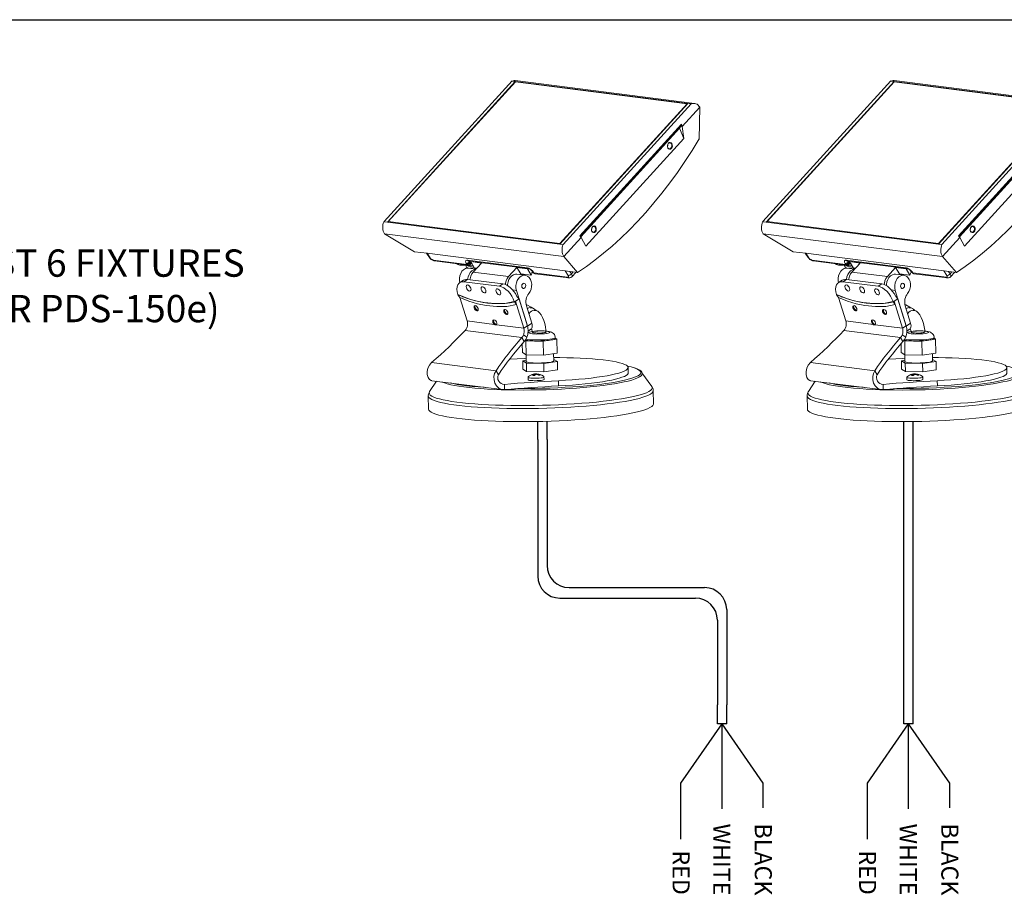
# Model space of a CAD drawing. Units: inches. Extents: x 41.6 to 63.4, y 1.6 to 18.2.
# Drawn here: x 52.5 to 56.6, y 14.6 to 18.2 of the extents above; entities that cross this region are included whole.
import ezdxf
from ezdxf.enums import TextEntityAlignment as Align

# ---------------------------------------------------------------- set-up
doc = ezdxf.new("R2010")
doc.units = ezdxf.units.IN
doc.header["$MEASUREMENT"] = 0

# ---------------------------------------------------------------- blocks, each defined once
blk = doc.blocks.new('A$C05621812')
at = {"color": 7, "lineweight": 0}
for points in [[(-0.7459, 0.9152), (-0.1601, 1.5589)], [(-0.1453, 1.5557), (-0.7312, 0.9121)], [(-0.1445, 1.5543), (-0.7269, 0.9145)], [(-0.1611, 1.5577), (-0.1558, 1.5598), (-0.1501, 1.5605), (-0.1453, 1.5603)], [(-0.1611, 1.5577), (-0.1453, 1.5557)], [(0.6757, 1.4562), (-0.1453, 1.5603)], [(0.644, 1.4555), (-0.1453, 1.5557)], [(-0.1453, 1.5557), (-0.1445, 1.5543)], [(0.641, 1.4547), (-0.1445, 1.5543)], [(0.0582, 0.812), (0.644, 1.4555)], [(0.0585, 0.8149), (0.641, 1.4547)], [(0.66, 1.4535), (0.074, 0.8099)], [(0.641, 1.4547), (0.642, 1.4531)], [(0.66, 1.4535), (0.644, 1.4555)], [(0.6992, 1.4387), (0.6957, 1.444), (0.6915, 1.4485), (0.6868, 1.4521), (0.6819, 1.4547), (0.6764, 1.456), (0.6709, 1.4564), (0.6654, 1.4555), (0.66, 1.4535)], [(0.6194, 1.3509), (0.6992, 1.4387)], [(0.6971, 1.2915), (0.6992, 1.4406)], [(0.1496, 0.8502), (0.6153, 1.3615)], [(0.1532, 0.8459), (0.6151, 1.3531)], [(0.6153, 1.3615), (0.6158, 1.3595), (0.6161, 1.3576), (0.6161, 1.3559), (0.6158, 1.3543), (0.6151, 1.3531), (0.6151, 1.3531)], [(0.6153, 1.3615), (0.6194, 1.3509)], [(0.6072, 1.3425), (0.1542, 0.8449)], [(0.6067, 1.3441), (0.6072, 1.3425)], [(0.6072, 1.3425), (0.6259, 1.2953)], [(0.6194, 1.3509), (0.6259, 1.2953)], [(0.6971, 1.2936), (0.6646, 1.241), (0.6312, 1.1898), (0.5968, 1.14), (0.5617, 1.0919), (0.5257, 1.0452), (0.4893, 1.0001), (0.4521, 0.957), (0.4145, 0.9156), (0.3761, 0.876), (0.3376, 0.8383), (0.2986, 0.8027), (0.2592, 0.7695), (0.2196, 0.7382), (0.1801, 0.7089), (0.1402, 0.682)], [(0.177, 0.8021), (0.6259, 1.2953)], [(0.5533, 1.2516), (0.5514, 1.2568), (0.5511, 1.2627), (0.5526, 1.2686), (0.5555, 1.2732), (0.5596, 1.2763), (0.5641, 1.277), (0.5684, 1.2754), (0.5716, 1.2718), (0.5735, 1.2665), (0.5739, 1.2607), (0.5723, 1.2549), (0.5694, 1.2503), (0.5653, 1.2472), (0.5608, 1.2465), (0.5566, 1.248), (0.5533, 1.2516)], [(0.5552, 1.272), (0.5526, 1.2677), (0.5513, 1.2627), (0.5514, 1.2576), (0.5531, 1.253), (0.556, 1.2499), (0.5598, 1.2485), (0.5636, 1.2492), (0.5672, 1.2518), (0.5697, 1.2559), (0.5711, 1.261), (0.5708, 1.2662), (0.5692, 1.2706), (0.5663, 1.2739), (0.5626, 1.2752), (0.5586, 1.2746), (0.5552, 1.272)], [(0.5528, 1.2682), (0.553, 1.2633), (0.5516, 1.2583), (0.5514, 1.2578)], [(-0.7447, 0.8589), (-0.7478, 0.8647), (-0.7502, 0.871), (-0.7517, 0.8781), (-0.7524, 0.8853), (-0.7524, 0.8928), (-0.7514, 0.9002), (-0.7497, 0.9073), (-0.7471, 0.9142)], [(-0.7471, 0.9142), (-0.7312, 0.9121)], [(0.0582, 0.812), (-0.7312, 0.9121)], [(-0.7269, 0.9145), (0.0585, 0.8149)], [(-0.7269, 0.9145), (-0.725, 0.9113)], [(0.0765, 0.7548), (-0.7447, 0.8589)], [(-0.6074, 0.7769), (-0.7447, 0.8589)], [(0.2053, 0.8693), (0.2032, 0.8745), (0.203, 0.8803), (0.2046, 0.8861), (0.2075, 0.8909), (0.2116, 0.8938), (0.216, 0.8947), (0.2202, 0.8931), (0.2236, 0.8894), (0.2255, 0.8842), (0.2256, 0.8782), (0.2243, 0.8726), (0.2212, 0.8678), (0.2172, 0.8649), (0.2128, 0.864), (0.2085, 0.8656), (0.2053, 0.8693)], [(0.2071, 0.8895), (0.2044, 0.8854), (0.2032, 0.8805), (0.2034, 0.8752), (0.2051, 0.8707), (0.208, 0.8675), (0.2116, 0.8663), (0.2155, 0.8668), (0.2191, 0.8695), (0.2217, 0.8736), (0.2229, 0.8786), (0.2227, 0.8837), (0.221, 0.8883), (0.2181, 0.8914), (0.2145, 0.8928), (0.2106, 0.8921), (0.2071, 0.8895)], [(0.2046, 0.8858), (0.2048, 0.881), (0.2036, 0.8758), (0.2034, 0.8755)], [(0.074, 0.8099), (0.0582, 0.812)], [(0.0585, 0.8149), (0.0594, 0.8134)], [(0.0765, 0.7548), (0.1563, 0.8423)], [(0.1563, 0.8423), (0.1496, 0.8502)], [(0.177, 0.8021), (0.1563, 0.8423)], [(-0.5494, 0.7695), (-0.6074, 0.7769)], [(-0.5516, 0.7697), (-0.5384, 0.7498)], [(0.0823, 0.6892), (-0.5494, 0.7695)], [(-0.5494, 0.7695), (-0.5352, 0.7481)], [(0.074, 0.8099), (0.0714, 0.8031), (0.0697, 0.7959), (0.0686, 0.7885), (0.0686, 0.7812), (0.0693, 0.774), (0.0709, 0.7671), (0.0733, 0.7606), (0.0765, 0.7548)], [(-0.5384, 0.7498), (-0.536, 0.7468), (-0.5305, 0.7416), (-0.5244, 0.7375), (-0.5177, 0.7351), (-0.5158, 0.7348)], [(-0.5384, 0.7498), (-0.5377, 0.7492), (-0.5367, 0.7485), (-0.5352, 0.7481)], [(-0.5352, 0.7481), (-0.534, 0.7464), (-0.5324, 0.7447), (-0.5305, 0.7432), (-0.5287, 0.7418), (-0.5268, 0.7404), (-0.5249, 0.7396), (-0.523, 0.7389), (-0.5213, 0.7384)], [(-0.5213, 0.7384), (-0.367, 0.7189)], [(-0.5158, 0.7348), (-0.517, 0.7351), (-0.5187, 0.7358), (-0.5201, 0.737), (-0.5213, 0.7384)], [(-0.5158, 0.7348), (-0.3616, 0.7153)], [(-0.417, 0.7223), (-0.409, 0.7182), (-0.3996, 0.7154), (-0.389, 0.7144), (-0.377, 0.7151), (-0.3701, 0.7163)], [(-0.3645, 0.7377), (-0.3674, 0.7377), (-0.3696, 0.7372), (-0.3713, 0.736), (-0.3725, 0.7343), (-0.3729, 0.732), (-0.3725, 0.7295), (-0.3713, 0.7264), (-0.3696, 0.7231)], [(-0.3544, 0.7302), (-0.3559, 0.7286), (-0.3576, 0.7271), (-0.3597, 0.7257), (-0.3617, 0.7247), (-0.3638, 0.7238), (-0.366, 0.7233), (-0.3679, 0.7231), (-0.3696, 0.7231)], [(-0.367, 0.7189), (-0.3696, 0.7231)], [(-0.3516, 0.7257), (-0.3532, 0.7242), (-0.3549, 0.7226), (-0.3569, 0.7214), (-0.359, 0.7202), (-0.3612, 0.7194), (-0.3633, 0.7189), (-0.3652, 0.7187), (-0.367, 0.7189)], [(-0.3645, 0.7377), (-0.0902, 0.7029)], [(-0.359, 0.7341), (-0.3602, 0.7343), (-0.3619, 0.7349), (-0.3633, 0.7361), (-0.3645, 0.7377)], [(-0.3592, 0.7341), (-0.359, 0.7341)], [(-0.359, 0.7341), (-0.0849, 0.6992)], [(-0.3544, 0.7302), (-0.3552, 0.7317), (-0.3559, 0.7331), (-0.3561, 0.7336)], [(-0.3516, 0.7331), (-0.3544, 0.7302)], [(-0.3544, 0.7302), (-0.3516, 0.7257)], [(-0.3516, 0.7257), (-0.3482, 0.7296)], [(-0.351, 0.719), (-0.3504, 0.7201), (-0.3503, 0.7211), (-0.3504, 0.7226), (-0.3508, 0.7242), (-0.3516, 0.7257)], [(-0.351, 0.719), (-0.3455, 0.7252)], [(-0.3491, 0.7312), (-0.3479, 0.7326)], [(-0.3316, 0.7017), (-0.3491, 0.7312)], [(-0.3008, 0.725), (-0.3491, 0.7312)], [(-0.3489, 0.7207), (-0.3453, 0.7216), (-0.3438, 0.7221)], [(-0.347, 0.7235), (-0.3451, 0.7243)], [(-0.3385, 0.6836), (-0.3008, 0.725)], [(0.0765, 0.7548), (0.1402, 0.682)], [(-0.3595, 0.7016), (-0.3653, 0.7017), (-0.3741, 0.6995), (-0.3823, 0.6944), (-0.3896, 0.687), (-0.3955, 0.6776), (-0.3996, 0.6666), (-0.4016, 0.655), (-0.4015, 0.6432), (-0.4001, 0.6351)], [(-0.372, 0.7166), (-0.3715, 0.712), (-0.3698, 0.7084)], [(-0.3698, 0.7079), (-0.366, 0.7016)], [(-0.3605, 0.7017), (-0.3641, 0.7029), (-0.3689, 0.7067), (-0.3698, 0.7079)], [(-0.3684, 0.7165), (-0.3658, 0.7129), (-0.3604, 0.71), (-0.3527, 0.7091), (-0.3436, 0.7101), (-0.3376, 0.7117)], [(-0.3616, 0.7153), (-0.3628, 0.7154), (-0.3643, 0.7163), (-0.3657, 0.7173), (-0.367, 0.7189)], [(-0.3657, 0.7158), (-0.3652, 0.7154), (-0.36, 0.7125), (-0.3527, 0.7117), (-0.3439, 0.7127), (-0.339, 0.7141)], [(-0.3635, 0.6499), (-0.3635, 0.6502), (-0.3614, 0.6618), (-0.3573, 0.6728), (-0.3515, 0.6822), (-0.3443, 0.6896), (-0.3359, 0.6945), (-0.3272, 0.6968), (-0.3263, 0.6969)], [(-0.3616, 0.7153), (-0.3611, 0.7153), (-0.3605, 0.7151), (-0.36, 0.7151)], [(-0.36, 0.7151), (-0.3566, 0.7156), (-0.3537, 0.717), (-0.351, 0.719)], [(-0.326, 0.6973), (-0.3595, 0.7016)], [(-0.3333, 0.7046), (-0.3391, 0.7028), (-0.3489, 0.701), (-0.3535, 0.7009)], [(-0.3385, 0.6836), (-0.3448, 0.6749), (-0.3496, 0.6644), (-0.3523, 0.6529), (-0.3528, 0.6485)], [(-0.3385, 0.6836), (-0.1758, 0.663)], [(-0.3229, 0.7007), (-0.3316, 0.7017)], [(-0.1382, 0.7045), (-0.1758, 0.663)], [(-0.1207, 0.675), (-0.1382, 0.7045)], [(-0.0899, 0.6983), (-0.1382, 0.7045)], [(-0.063, 0.6843), (-0.0657, 0.6877), (-0.0688, 0.6909), (-0.0722, 0.6939), (-0.0758, 0.6966), (-0.0798, 0.699), (-0.0834, 0.7009), (-0.087, 0.7021), (-0.0902, 0.7029)], [(-0.0847, 0.6992), (-0.0861, 0.6995), (-0.0877, 0.7002), (-0.089, 0.7014), (-0.0902, 0.7029)], [(-0.0899, 0.6983), (-0.0885, 0.6997)], [(-0.0724, 0.6689), (-0.0899, 0.6983)], [(-0.0849, 0.6992), (-0.0837, 0.699), (-0.0813, 0.6981), (-0.0779, 0.6964), (-0.0738, 0.6935), (-0.0695, 0.6898), (-0.0664, 0.6863), (-0.0661, 0.6856)], [(-0.0663, 0.6858), (-0.0673, 0.6836), (-0.069, 0.6802), (-0.0704, 0.6764), (-0.0714, 0.6726), (-0.0724, 0.6689)], [(-0.0661, 0.6856), (-0.0628, 0.6814)], [(-0.0661, 0.6856), (-0.0656, 0.6851), (-0.0645, 0.6846), (-0.063, 0.6843)], [(-0.063, 0.6843), (-0.0599, 0.6798)], [(-0.0628, 0.6814), (-0.0606, 0.6788), (-0.0577, 0.6771), (-0.0544, 0.6762)], [(-0.0628, 0.6814), (-0.0623, 0.6807), (-0.0613, 0.6802), (-0.0599, 0.6798)], [(-0.0544, 0.6762), (-0.0556, 0.6766), (-0.0574, 0.6773), (-0.0587, 0.6785), (-0.0599, 0.6798)], [(-0.0599, 0.6798), (0.0942, 0.6603)], [(0.1402, 0.682), (0.0823, 0.6892)], [(0.0966, 0.668), (0.0823, 0.6892)], [(0.1041, 0.6865), (0.1116, 0.6754)], [(0.1116, 0.6754), (0.12, 0.6846)], [(0.1137, 0.6615), (0.1332, 0.6829)], [(-0.3804, 0.6392), (-0.3895, 0.6391), (-0.3974, 0.6367), (-0.4039, 0.6317), (-0.4088, 0.6247), (-0.4119, 0.6158), (-0.4129, 0.6052), (-0.4121, 0.5935), (-0.4092, 0.581)], [(-0.3825, 0.6461), (-0.3994, 0.6355)], [(-0.3825, 0.6461), (-0.3783, 0.6483), (-0.3713, 0.65), (-0.3636, 0.6499)], [(-0.3636, 0.6499), (-0.3804, 0.6392)], [(-0.2184, 0.6185), (-0.3804, 0.6392)], [(-0.3636, 0.6499), (-0.2017, 0.6293)], [(-0.1904, 0.6262), (-0.1897, 0.6322), (-0.1869, 0.6437), (-0.1823, 0.6541), (-0.1758, 0.663)], [(-0.1383, 0.6735), (-0.1441, 0.6737), (-0.1531, 0.6714), (-0.1613, 0.6665), (-0.1686, 0.6589), (-0.1745, 0.6495), (-0.1784, 0.6386), (-0.1804, 0.6269), (-0.1808, 0.6214)], [(-0.0834, 0.5855), (-0.0772, 0.5946), (-0.0729, 0.6052), (-0.0705, 0.6168), (-0.0702, 0.6286), (-0.0722, 0.6399), (-0.076, 0.6502), (-0.0818, 0.6586), (-0.089, 0.6646), (-0.0972, 0.6682), (-0.106, 0.6689), (-0.1149, 0.6665), (-0.1231, 0.6615), (-0.1305, 0.6541), (-0.1363, 0.6447), (-0.1404, 0.6338), (-0.1423, 0.6221), (-0.1423, 0.6103), (-0.14, 0.5992)], [(-0.1002, 0.6687), (-0.1383, 0.6735)], [(-0.1207, 0.675), (-0.1214, 0.6714)], [(-0.0724, 0.6689), (-0.1207, 0.675)], [(-0.1183, 0.6747), (-0.1149, 0.6738), (-0.1106, 0.6737)], [(-0.1029, 0.6096), (-0.1, 0.6125), (-0.0979, 0.6166), (-0.0972, 0.6213), (-0.0979, 0.6259), (-0.0998, 0.6295), (-0.1027, 0.6319), (-0.1061, 0.6326), (-0.1097, 0.6314), (-0.1126, 0.6285), (-0.1147, 0.6244), (-0.1154, 0.6197), (-0.1147, 0.6151), (-0.1128, 0.6113), (-0.1099, 0.6089), (-0.1065, 0.6084), (-0.1029, 0.6096)], [(-0.1142, 0.6737), (-0.1116, 0.6735)], [(-0.1116, 0.6735), (-0.1085, 0.6735)], [(-0.0544, 0.6762), (0.0996, 0.6567)], [(0.0942, 0.6603), (0.0957, 0.6603), (0.0969, 0.6606), (0.0978, 0.6612), (0.0983, 0.6622), (0.0984, 0.6634), (0.0981, 0.6648), (0.0976, 0.6663), (0.0966, 0.668)], [(0.0996, 0.6567), (0.0984, 0.6569), (0.0969, 0.6577), (0.0955, 0.6588), (0.0942, 0.6603)], [(0.1116, 0.6754), (0.1101, 0.6738), (0.1084, 0.6723), (0.1063, 0.6709), (0.1043, 0.6697), (0.1022, 0.6689), (0.1001, 0.6682), (0.0983, 0.668), (0.0966, 0.668)], [(0.0996, 0.6567), (0.1046, 0.6567), (0.1097, 0.6584), (0.1135, 0.6615)], [(0.1116, 0.6754), (0.1135, 0.6719), (0.1147, 0.6687), (0.115, 0.6658), (0.1147, 0.6634), (0.1137, 0.6615), (0.1137, 0.6613)], [(-0.3489, 0.6093), (-0.3513, 0.6146), (-0.3549, 0.6194), (-0.3592, 0.6228), (-0.3635, 0.6244), (-0.367, 0.6238), (-0.3694, 0.6213), (-0.3703, 0.617), (-0.3694, 0.6119), (-0.367, 0.6065), (-0.3635, 0.6018), (-0.3592, 0.5983), (-0.3549, 0.5968), (-0.3513, 0.5973), (-0.3489, 0.5999), (-0.348, 0.6042), (-0.3489, 0.6093)], [(-0.2808, 0.6006), (-0.2832, 0.606), (-0.2869, 0.6108), (-0.291, 0.6143), (-0.2953, 0.6158), (-0.2991, 0.6153), (-0.3015, 0.6127), (-0.3023, 0.6084), (-0.3015, 0.6033), (-0.2989, 0.5978), (-0.2953, 0.593), (-0.291, 0.5896), (-0.2868, 0.5881), (-0.2832, 0.5887), (-0.2808, 0.5913), (-0.2799, 0.5954), (-0.2808, 0.6006)], [(-0.2128, 0.592), (-0.2152, 0.5973), (-0.2188, 0.6021), (-0.2231, 0.6055), (-0.2274, 0.6071), (-0.2309, 0.6065), (-0.2333, 0.604), (-0.2342, 0.5999), (-0.2333, 0.5946), (-0.2309, 0.5893), (-0.2274, 0.5845), (-0.2231, 0.581), (-0.2188, 0.5795), (-0.2152, 0.58), (-0.2128, 0.5826), (-0.2119, 0.5869), (-0.2128, 0.592)], [(-0.2184, 0.6185), (-0.2017, 0.6293)], [(-0.15, 0.5482), (-0.1549, 0.5608), (-0.1614, 0.5733), (-0.1695, 0.585), (-0.1786, 0.5954), (-0.1883, 0.6043), (-0.1984, 0.6113), (-0.2087, 0.6161), (-0.2184, 0.6185)], [(-0.2017, 0.6293), (-0.1933, 0.6274), (-0.1847, 0.6237), (-0.176, 0.6185), (-0.1674, 0.6117), (-0.1594, 0.6036), (-0.1517, 0.5946), (-0.145, 0.5846), (-0.1392, 0.574)], [(-0.14, 0.5992), (-0.1572, 0.6014)], [(-0.14, 0.5992), (-0.0895, 0.4362)], [(-0.15, 0.5482), (-0.1935, 0.54), (-0.2397, 0.5388), (-0.2885, 0.5439), (-0.3278, 0.5521), (-0.3682, 0.5646), (-0.4093, 0.581)], [(-0.4092, 0.581), (-0.4093, 0.581)], [(-0.4093, 0.581), (-0.4092, 0.5807)], [(-0.4092, 0.581), (-0.4011, 0.5776), (-0.3818, 0.5699), (-0.3624, 0.5627), (-0.3544, 0.56)], [(-0.3713, 0.5656), (-0.4092, 0.5807)], [(-0.4092, 0.5807), (-0.409, 0.5807), (-0.409, 0.5805), (-0.409, 0.5805), (-0.409, 0.5804), (-0.409, 0.5804), (-0.409, 0.5804), (-0.409, 0.5802), (-0.4088, 0.5802)], [(-0.4088, 0.5802), (-0.4042, 0.5781), (-0.3994, 0.5762), (-0.3948, 0.5744), (-0.39, 0.5725), (-0.3854, 0.5708), (-0.3807, 0.5689), (-0.376, 0.5672), (-0.3713, 0.5656)], [(-0.4085, 0.58), (-0.3994, 0.5673)], [(-0.1402, 0.5343), (-0.1835, 0.5263), (-0.2297, 0.5251), (-0.2785, 0.5302), (-0.3181, 0.5384), (-0.3583, 0.5509), (-0.3994, 0.5673)], [(-0.3992, 0.5672), (-0.366, 0.4595)], [(-0.3544, 0.56), (-0.3335, 0.554), (-0.313, 0.5489), (-0.2926, 0.5447), (-0.2725, 0.5418), (-0.2527, 0.5398), (-0.2333, 0.5388), (-0.2143, 0.5388), (-0.1957, 0.5398)], [(-0.1957, 0.5398), (-0.1825, 0.5415), (-0.1654, 0.5446), (-0.15, 0.5482)], [(-0.1498, 0.5478), (-0.1717, 0.543), (-0.181, 0.5415)], [(-0.181, 0.5415), (-0.1768, 0.542), (-0.1729, 0.5425), (-0.169, 0.5432), (-0.165, 0.5439), (-0.1613, 0.5447), (-0.1573, 0.5454), (-0.1536, 0.5463), (-0.1496, 0.5473)], [(-0.1498, 0.5478), (-0.15, 0.5482)], [(-0.15, 0.5482), (-0.15, 0.5482)], [(-0.1496, 0.5473), (-0.1496, 0.5473), (-0.1496, 0.5473), (-0.1498, 0.5475), (-0.1498, 0.5475), (-0.1498, 0.5477), (-0.1498, 0.5477), (-0.1498, 0.5478), (-0.1498, 0.5478)], [(-0.1496, 0.5473), (-0.1495, 0.5473)], [(-0.145, 0.5502), (-0.1495, 0.5473)], [(-0.1402, 0.5343), (-0.1495, 0.5473)], [(-0.1281, 0.5608), (-0.145, 0.5502)], [(-0.145, 0.5502), (-0.145, 0.5502)], [(-0.145, 0.5502), (-0.1402, 0.5343)], [(-0.1067, 0.4266), (-0.145, 0.5502)], [(-0.1281, 0.5608), (-0.1293, 0.5626), (-0.1306, 0.5643), (-0.1332, 0.5675), (-0.1347, 0.5691), (-0.1361, 0.5708), (-0.1376, 0.5723), (-0.1392, 0.574)], [(-0.1281, 0.5608), (-0.1281, 0.5608)], [(-0.1281, 0.5607), (-0.1281, 0.5608)], [(-0.1281, 0.5607), (-0.0899, 0.4372)], [(-0.0942, 0.529), (-0.0959, 0.5362), (-0.0966, 0.5435), (-0.0966, 0.5513), (-0.0955, 0.5588), (-0.0936, 0.5663), (-0.0911, 0.5733), (-0.0875, 0.5797), (-0.0834, 0.5855)], [(-0.3337, 0.5191), (-0.3343, 0.5235), (-0.3337, 0.5271), (-0.3316, 0.5293), (-0.3285, 0.5297), (-0.3249, 0.5285), (-0.3212, 0.5256), (-0.3181, 0.5215), (-0.316, 0.5168), (-0.3153, 0.5124), (-0.316, 0.5088), (-0.3181, 0.5066), (-0.3212, 0.5061), (-0.3249, 0.5074), (-0.3285, 0.5103), (-0.3316, 0.5144), (-0.3337, 0.5191)], [(-0.3289, 0.5299), (-0.3297, 0.5285), (-0.3304, 0.5251), (-0.3297, 0.521), (-0.3277, 0.5167), (-0.3248, 0.5129), (-0.3213, 0.5102), (-0.3179, 0.509)], [(-0.3179, 0.509), (-0.3159, 0.5091)], [(-0.1976, 0.5018), (-0.1982, 0.5062), (-0.1976, 0.5098), (-0.1955, 0.512), (-0.1924, 0.5126), (-0.1888, 0.5112), (-0.1851, 0.5083), (-0.182, 0.5042), (-0.1799, 0.4996), (-0.1792, 0.4951), (-0.1799, 0.4915), (-0.182, 0.4893), (-0.1851, 0.4888), (-0.1888, 0.4901), (-0.1924, 0.493), (-0.1955, 0.4972), (-0.1976, 0.5018)], [(-0.1928, 0.5126), (-0.1936, 0.5112), (-0.1943, 0.5078), (-0.1936, 0.5037), (-0.1916, 0.4994), (-0.1887, 0.4956), (-0.1852, 0.4929), (-0.1818, 0.4917)], [(-0.0693, 0.449), (-0.0942, 0.529)], [(-0.0496, 0.5081), (-0.0567, 0.5131), (-0.0729, 0.523), (-0.0918, 0.5328), (-0.0933, 0.5336)], [(-0.076, 0.521), (-0.0829, 0.5196), (-0.089, 0.5165), (-0.0897, 0.5165)], [(-0.0579, 0.5083), (-0.0647, 0.5071), (-0.0716, 0.504), (-0.0772, 0.4996), (-0.0822, 0.4941), (-0.0827, 0.4929)], [(-0.0608, 0.516), (-0.0645, 0.5179), (-0.0714, 0.5204), (-0.0776, 0.5204)], [(-0.0428, 0.5037), (-0.0473, 0.5055), (-0.0534, 0.5074), (-0.0596, 0.5079)], [(-0.0051, 0.4105), (-0.0051, 0.4174), (-0.0077, 0.4328), (-0.0108, 0.4477), (-0.0151, 0.4614), (-0.0207, 0.4751), (-0.0274, 0.4874), (-0.0348, 0.4968), (-0.0428, 0.5037)], [(-0.366, 0.4595), (-0.365, 0.4559), (-0.3643, 0.452), (-0.364, 0.448), (-0.364, 0.4441), (-0.3643, 0.4401), (-0.365, 0.4362), (-0.366, 0.4323), (-0.3672, 0.4285)], [(-0.2414, 0.4437), (-0.366, 0.4595)], [(-0.2414, 0.4437), (-0.245, 0.4477), (-0.2477, 0.4525), (-0.2489, 0.4574), (-0.2484, 0.4615), (-0.2464, 0.4639), (-0.2429, 0.4646), (-0.239, 0.4631), (-0.2352, 0.4598), (-0.232, 0.4552), (-0.2301, 0.4502), (-0.2299, 0.4456), (-0.2313, 0.4424)], [(-0.2434, 0.4646), (-0.2443, 0.4634), (-0.2448, 0.46), (-0.2441, 0.4557), (-0.2421, 0.4514), (-0.2392, 0.4477), (-0.2357, 0.4451), (-0.2325, 0.4439)], [(-0.1818, 0.4917), (-0.1798, 0.492)], [(-0.3751, 0.416), (-0.3927, 0.3973), (-0.4109, 0.3787), (-0.4295, 0.3602), (-0.4485, 0.3417), (-0.4679, 0.3234), (-0.4877, 0.3051), (-0.5079, 0.2871), (-0.5285, 0.2691)], [(-0.3672, 0.4285), (-0.3706, 0.4218), (-0.3751, 0.416)], [(-0.1156, 0.3831), (-0.3751, 0.416)], [(-0.2373, 0.4461), (-0.2414, 0.4437)], [(-0.2313, 0.4424), (-0.2333, 0.4415), (-0.2359, 0.4415), (-0.2387, 0.4422), (-0.2414, 0.4437)], [(-0.2325, 0.4439), (-0.2303, 0.4441)], [(-0.1067, 0.4266), (-0.2313, 0.4424)], [(-0.108, 0.3956), (-0.1068, 0.3994), (-0.1058, 0.4033), (-0.1051, 0.4073), (-0.1048, 0.4112), (-0.1048, 0.4152), (-0.1051, 0.4191), (-0.1058, 0.4229), (-0.1067, 0.4266)], [(-0.1067, 0.4266), (-0.0899, 0.4372)], [(-0.0921, 0.3857), (-0.0901, 0.392), (-0.0883, 0.3984), (-0.0873, 0.4051), (-0.0868, 0.4116), (-0.0866, 0.4182), (-0.0873, 0.4247), (-0.0883, 0.4311), (-0.0899, 0.4372)], [(-0.0895, 0.4362), (-0.0693, 0.449)], [(-0.0882, 0.4306), (-0.0895, 0.4362)], [(-0.0649, 0.411), (-0.0733, 0.4098), (-0.082, 0.4081), (-0.0875, 0.4062)], [(-0.0866, 0.4133), (-0.0741, 0.4213)], [(-0.024, 0.4146), (-0.0354, 0.4145), (-0.0469, 0.414), (-0.0577, 0.4131), (-0.0673, 0.4119), (-0.0748, 0.4105), (-0.0801, 0.409), (-0.0829, 0.4073), (-0.0829, 0.4056), (-0.0811, 0.4047)], [(-0.0693, 0.449), (-0.0678, 0.4427), (-0.0675, 0.4367), (-0.0678, 0.4314), (-0.0693, 0.4268), (-0.0717, 0.4232), (-0.0741, 0.4213)], [(-0.0695, 0.4223), (-0.0695, 0.4217), (-0.0676, 0.4105), (-0.0676, 0.4093)], [(-0.0664, 0.4093), (-0.0664, 0.4086), (-0.0652, 0.4074), (-0.0621, 0.4068), (-0.0572, 0.4056), (-0.0515, 0.4049), (-0.0447, 0.4044), (-0.0378, 0.4044), (-0.0305, 0.4044), (-0.0231, 0.4049), (-0.017, 0.4056), (-0.012, 0.4062), (-0.0077, 0.4074), (-0.0051, 0.4086), (-0.0039, 0.4098)], [(0.0377, 0.3847), (0.0377, 0.3847), (0.0363, 0.3924), (0.0334, 0.3982), (0.0296, 0.4027), (0.0253, 0.4059), (0.0211, 0.4081), (0.0164, 0.4098), (0.0101, 0.4114), (0.0012, 0.4126), (-0.0084, 0.4133), (-0.0193, 0.4138), (-0.0305, 0.4138), (-0.0419, 0.4134), (-0.0532, 0.4129), (-0.0637, 0.4119), (-0.0649, 0.4117)], [(-0.0132, 0.4136), (-0.024, 0.4138)], [(-0.0077, 0.4131), (-0.0132, 0.4136)], [(-0.0033, 0.4025), (0.0044, 0.404), (0.0098, 0.4056), (0.0125, 0.4073), (0.0125, 0.409), (0.0096, 0.4105), (0.0041, 0.4117), (-0.0036, 0.4129), (-0.0077, 0.4131)], [(-0.2337, 0.2318), (-0.2207, 0.2506), (-0.2072, 0.2696), (-0.1933, 0.2885), (-0.1787, 0.3075), (-0.1637, 0.3265), (-0.1481, 0.3453), (-0.1322, 0.3643), (-0.1156, 0.3831)], [(-0.1048, 0.3648), (-0.1212, 0.346), (-0.1373, 0.3272), (-0.1529, 0.3082), (-0.1678, 0.2891), (-0.1823, 0.2703), (-0.1964, 0.2513), (-0.2099, 0.2323), (-0.2227, 0.2135)], [(-0.1156, 0.3831), (-0.1113, 0.389), (-0.108, 0.3956)], [(-0.1048, 0.3648), (-0.1156, 0.3831)], [(-0.108, 0.3956), (-0.0921, 0.3857)], [(-0.1048, 0.3648), (-0.0976, 0.3746), (-0.0921, 0.3857)], [(-0.1007, 0.372), (-0.0991, 0.3715), (-0.0942, 0.3705), (-0.0883, 0.3696), (-0.0817, 0.3689), (-0.0741, 0.3684), (-0.0657, 0.3679), (-0.057, 0.3677)], [(-0.1003, 0.3708), (-0.0967, 0.3684)], [(0.0135, 0.3761), (0.0021, 0.3747), (-0.0108, 0.3735), (-0.0245, 0.3729), (-0.0385, 0.3724), (-0.0526, 0.3724), (-0.0659, 0.3727), (-0.0781, 0.3734), (-0.0885, 0.3746), (-0.0969, 0.3758), (-0.0978, 0.3761)], [(-0.0967, 0.3684), (-0.057, 0.3677)], [(-0.0967, 0.3684), (-0.0952, 0.3049)], [(-0.0808, 0.4039), (-0.0796, 0.4032), (-0.0741, 0.4018), (-0.0664, 0.4008), (-0.0568, 0.4001), (-0.0461, 0.3997), (-0.0344, 0.3999), (-0.0231, 0.4003), (-0.0123, 0.4013), (-0.0027, 0.4023)], [(-0.057, 0.3677), (-0.0478, 0.3676), (-0.0385, 0.3676), (-0.0289, 0.3679), (-0.0197, 0.3682), (-0.0106, 0.3688), (-0.0019, 0.3694), (0.0062, 0.3703), (0.0137, 0.3713)], [(-0.057, 0.3677), (-0.0175, 0.3669)], [(-0.0175, 0.3669), (0.0137, 0.3713)], [(-0.0175, 0.3669), (-0.0159, 0.3034)], [(0.0377, 0.384), (0.0375, 0.3833), (0.0354, 0.3814), (0.0305, 0.3795), (0.0231, 0.3777), (0.0135, 0.3761)], [(0.0137, 0.3713), (0.0204, 0.3724), (0.026, 0.3735), (0.0306, 0.3747), (0.0342, 0.3759), (0.0365, 0.3773), (0.0377, 0.3785), (0.0378, 0.3792)], [(0.0137, 0.3713), (0.0449, 0.3758)], [(0.0378, 0.3792), (0.0377, 0.384)], [(0.0449, 0.3758), (0.0378, 0.3801)], [(0.0449, 0.3758), (0.0464, 0.3123)], [(-0.1133, 0.3551), (-0.1123, 0.3155)], [(-0.1717, 0.2842), (-0.1686, 0.2844), (-0.1371, 0.2864), (-0.1049, 0.2883), (-0.0955, 0.2886)], [(-0.1123, 0.3155), (-0.0952, 0.3049)], [(-0.1115, 0.277), (-0.0954, 0.2794)], [(-0.1115, 0.277), (-0.1106, 0.2385)], [(-0.0943, 0.2664), (-0.1115, 0.277)], [(-0.0959, 0.3054), (-0.0952, 0.2739)], [(-0.0952, 0.3049), (-0.0159, 0.3034)], [(0.031, 0.2768), (0.031, 0.2768), (0.0294, 0.2749), (0.0253, 0.2732), (0.0188, 0.2715), (0.0099, 0.27), (-0.0009, 0.2688), (-0.0128, 0.2677), (-0.0259, 0.2671), (-0.0389, 0.2667), (-0.0517, 0.2669), (-0.0639, 0.2672), (-0.0745, 0.2681), (-0.0832, 0.2691), (-0.0899, 0.2707), (-0.0938, 0.2722), (-0.0952, 0.2739)], [(-0.0159, 0.3034), (0.0464, 0.3123)], [(0.0472, 0.2737), (-0.0151, 0.2648)], [(0.031, 0.2768), (0.0301, 0.3099)], [(0.0306, 0.2915), (0.0587, 0.2915), (0.0906, 0.2912), (0.1215, 0.2903), (0.1515, 0.2891), (0.1803, 0.2876), (0.2075, 0.2857), (0.2333, 0.2837), (0.2571, 0.2811), (0.2792, 0.2784), (0.2991, 0.2753), (0.3169, 0.272), (0.3321, 0.2684), (0.3451, 0.2647), (0.3554, 0.2606), (0.3633, 0.2565), (0.3684, 0.2523), (0.3708, 0.2479), (0.3705, 0.2434), (0.3676, 0.239), (0.3619, 0.2345), (0.3535, 0.2301), (0.3427, 0.2256), (0.3294, 0.2212), (0.3135, 0.2169), (0.2953, 0.2128), (0.2749, 0.2089), (0.2527, 0.2051), (0.2284, 0.2015), (0.2022, 0.1982), (0.1746, 0.1952), (0.1457, 0.1924), (0.1154, 0.1899), (0.0842, 0.1878), (0.0522, 0.1859)], [(0.0308, 0.2838), (0.0472, 0.2737)], [(0.0472, 0.2737), (0.0481, 0.2352)], [(-0.5285, 0.2691), (-0.5384, 0.2573), (-0.5453, 0.2433), (-0.5485, 0.2282), (-0.5483, 0.2138), (-0.5449, 0.2013), (-0.5388, 0.1921), (-0.5307, 0.1869), (-0.5275, 0.1869)], [(-0.2337, 0.2318), (-0.5285, 0.2691)], [(-0.1947, 0.145), (-0.2083, 0.1462), (-0.2208, 0.1518), (-0.2311, 0.1618), (-0.2387, 0.1746), (-0.2428, 0.1895), (-0.2431, 0.2051), (-0.24, 0.2193), (-0.2337, 0.2318)], [(-0.2227, 0.2135), (-0.2337, 0.2318)], [(-0.1106, 0.2385), (-0.0935, 0.2279)], [(-0.0943, 0.2664), (-0.0935, 0.2279)], [(-0.0151, 0.2648), (-0.0943, 0.2664)], [(-0.0935, 0.2279), (-0.0142, 0.2263)], [(-0.0151, 0.2648), (-0.0142, 0.2263)], [(-0.0142, 0.2263), (0.0481, 0.2352)], [(0.3985, 0.245), (0.3852, 0.2489), (0.3689, 0.2527), (0.3677, 0.2529)], [(0.3715, 0.2222), (0.371, 0.2464)], [(0.4167, 0.2085), (0.423, 0.2128), (0.4276, 0.2176), (0.4295, 0.2224), (0.4288, 0.227), (0.4254, 0.2316), (0.4193, 0.2362), (0.4105, 0.2405), (0.3991, 0.2448), (0.3985, 0.245)], [(0.4357, 0.2176), (0.4357, 0.2191), (0.434, 0.2246), (0.4304, 0.2294), (0.4246, 0.234), (0.416, 0.2388), (0.4049, 0.2433), (0.4003, 0.2448)], [(-0.5067, 0.1837), (-0.5377, 0.1363)], [(-0.5281, 0.1857), (-0.1931, 0.1447)], [(0.4359, 0.2176), (0.4359, 0.2176), (0.4345, 0.2128), (0.4306, 0.208), (0.4241, 0.2032), (0.4148, 0.1984), (0.4032, 0.1938), (0.3888, 0.189), (0.3722, 0.1845), (0.3533, 0.1801), (0.3321, 0.1758), (0.309, 0.1717), (0.2838, 0.1678), (0.2568, 0.164), (0.2282, 0.1606), (0.1981, 0.1575), (0.1667, 0.1546), (0.1342, 0.152), (0.1007, 0.1496), (0.0664, 0.1477), (0.0317, 0.1462), (-0.0034, 0.1448), (-0.0385, 0.144), (-0.0738, 0.1435), (-0.1089, 0.1433), (-0.1433, 0.1435), (-0.1774, 0.144), (-0.2104, 0.1448), (-0.2424, 0.146), (-0.2732, 0.1477), (-0.3027, 0.1496), (-0.3304, 0.1518), (-0.3566, 0.1544), (-0.3809, 0.1573), (-0.4032, 0.1606), (-0.4234, 0.164), (-0.4412, 0.1676), (-0.4568, 0.1715), (-0.4699, 0.1756), (-0.4804, 0.1799), (-0.4818, 0.1804)], [(-0.1953, 0.1691), (-0.2032, 0.1698), (-0.2106, 0.1729), (-0.2169, 0.1779), (-0.2215, 0.1844), (-0.2246, 0.1921), (-0.2256, 0.2), (-0.2251, 0.2071), (-0.2227, 0.2135)], [(-0.1953, 0.1691), (-0.1654, 0.1717), (-0.1352, 0.1739), (-0.1046, 0.1763), (-0.0738, 0.1784), (-0.0426, 0.1804), (-0.0113, 0.1825), (0.0204, 0.1842), (0.0522, 0.1859)], [(-0.1318, 0.1501), (-0.1258, 0.1501), (-0.0911, 0.1501), (-0.056, 0.1505), (-0.0209, 0.1512), (0.0142, 0.1524), (0.0491, 0.1537), (0.0837, 0.1556), (0.1174, 0.1577), (0.1505, 0.1601), (0.1823, 0.163), (0.213, 0.1659), (0.2421, 0.1693), (0.2696, 0.1729), (0.2955, 0.1767), (0.3195, 0.1808), (0.3412, 0.1849), (0.3609, 0.1893), (0.3783, 0.1938), (0.3932, 0.1984), (0.4057, 0.2032), (0.4157, 0.208), (0.4167, 0.2085)], [(-0.014, 0.2029), (-0.014, 0.2025), (-0.0163, 0.2012), (-0.0209, 0.1998), (-0.0276, 0.1988), (-0.0361, 0.1979), (-0.0457, 0.1972), (-0.0556, 0.197), (-0.0651, 0.1972), (-0.0736, 0.1977), (-0.0801, 0.1986), (-0.0846, 0.1996), (-0.0866, 0.201), (-0.0866, 0.2012)], [(-0.0866, 0.2012), (-0.0863, 0.19)], [(-0.0841, 0.2056), (-0.0844, 0.2054), (-0.0861, 0.2036), (-0.0865, 0.2013)], [(-0.0137, 0.1917), (-0.0139, 0.1912), (-0.0159, 0.1899), (-0.0207, 0.1887), (-0.0274, 0.1875), (-0.0358, 0.1866), (-0.0454, 0.1861), (-0.0553, 0.1859), (-0.0649, 0.1861), (-0.0733, 0.1866), (-0.08, 0.1873), (-0.0844, 0.1885), (-0.0863, 0.1897), (-0.0863, 0.19)], [(-0.0695, 0.2133), (-0.0748, 0.2113), (-0.0798, 0.2085), (-0.0844, 0.2054)], [(-0.0844, 0.2054), (-0.0842, 0.2054)], [(-0.0567, 0.2157), (-0.0584, 0.2157), (-0.0601, 0.2155), (-0.0618, 0.2154), (-0.0633, 0.215), (-0.0651, 0.2147), (-0.0666, 0.2143), (-0.0683, 0.2138), (-0.0699, 0.2133)], [(-0.0687, 0.2137), (-0.0688, 0.2137), (-0.0693, 0.2135), (-0.0699, 0.2133)], [(-0.0567, 0.2157), (-0.0577, 0.2154), (-0.0587, 0.2148), (-0.0599, 0.2143), (-0.0609, 0.2137), (-0.062, 0.213), (-0.0628, 0.2121), (-0.0639, 0.2114), (-0.0649, 0.2104)], [(-0.0649, 0.2104), (-0.064, 0.2104), (-0.063, 0.2104), (-0.0621, 0.2104), (-0.0611, 0.2104), (-0.0603, 0.2102), (-0.0592, 0.2102), (-0.0584, 0.2101), (-0.0574, 0.2101)], [(-0.0519, 0.2169), (-0.0536, 0.2167), (-0.0553, 0.2167), (-0.057, 0.2164), (-0.0587, 0.2162), (-0.0603, 0.2159), (-0.062, 0.2154), (-0.0628, 0.2152)], [(-0.0491, 0.2154), (-0.0502, 0.2148), (-0.0512, 0.2143), (-0.0522, 0.2138), (-0.0532, 0.2131), (-0.0543, 0.2125), (-0.0553, 0.2118), (-0.0563, 0.2109), (-0.0574, 0.2101)], [(-0.0565, 0.2107), (-0.0567, 0.2157)], [(-0.0443, 0.2159), (-0.0447, 0.2159), (-0.0457, 0.2162), (-0.0467, 0.2166), (-0.0478, 0.2167), (-0.0488, 0.2169), (-0.0498, 0.2169), (-0.0508, 0.2169), (-0.0519, 0.2169)], [(-0.0519, 0.214), (-0.0519, 0.2169)], [(-0.0358, 0.2113), (-0.0375, 0.2119), (-0.039, 0.2126), (-0.0407, 0.2131), (-0.0425, 0.2138), (-0.044, 0.2142), (-0.0457, 0.2147), (-0.0474, 0.215), (-0.0491, 0.2154)], [(-0.0404, 0.2164), (-0.0413, 0.2164), (-0.0423, 0.2166), (-0.0433, 0.2166), (-0.0443, 0.2164)], [(-0.031, 0.2123), (-0.0327, 0.213), (-0.0342, 0.2137), (-0.036, 0.2143), (-0.0377, 0.2148), (-0.0394, 0.2154), (-0.0409, 0.2157), (-0.0426, 0.2162), (-0.0443, 0.2164)], [(-0.0443, 0.2143), (-0.0443, 0.2164)], [(-0.0164, 0.207), (-0.024, 0.2113), (-0.0318, 0.2143), (-0.0404, 0.2164)], [(-0.0358, 0.2113), (-0.0351, 0.2114), (-0.0346, 0.2116), (-0.0339, 0.2118), (-0.0334, 0.2119), (-0.0327, 0.2119), (-0.0322, 0.2121), (-0.0317, 0.2123), (-0.031, 0.2123)], [(-0.014, 0.2027), (-0.014, 0.2032), (-0.0147, 0.2054), (-0.0159, 0.2066), (-0.0164, 0.207)], [(-0.0137, 0.1917), (-0.014, 0.2029)], [(0.0522, 0.1859), (0.0529, 0.162)], [(0.3715, 0.2222), (0.3712, 0.2195), (0.3681, 0.2148), (0.3624, 0.2104), (0.3542, 0.2059), (0.3432, 0.2015), (0.3299, 0.1972), (0.3141, 0.1929), (0.296, 0.1888), (0.2756, 0.1849), (0.2532, 0.1811), (0.2289, 0.1775), (0.2029, 0.1741), (0.1751, 0.1712), (0.1462, 0.1683), (0.1161, 0.1659), (0.0847, 0.1637), (0.0529, 0.162)], [(0.4795, 0.1601), (0.4348, 0.2219)], [(0.4864, 0.1406), (0.4864, 0.1402), (0.4848, 0.1351), (0.4809, 0.1301), (0.474, 0.125), (0.4648, 0.12), (0.4528, 0.115), (0.4384, 0.1101), (0.4217, 0.1051), (0.4023, 0.1005), (0.3809, 0.0959), (0.3573, 0.0914), (0.3318, 0.0873), (0.3042, 0.0834), (0.2749, 0.0796), (0.2441, 0.076), (0.2119, 0.0728), (0.1786, 0.0698), (0.144, 0.0673), (0.1085, 0.0649), (0.0722, 0.0628), (0.0356, 0.0613), (-0.0015, 0.0599), (-0.0385, 0.0591), (-0.0757, 0.0584), (-0.1125, 0.0582), (-0.1489, 0.0584), (-0.1847, 0.0589), (-0.2198, 0.0597), (-0.2537, 0.0609), (-0.2866, 0.0625), (-0.3181, 0.0645), (-0.348, 0.0668), (-0.3765, 0.0693), (-0.4028, 0.0722), (-0.4275, 0.0753), (-0.4499, 0.0789), (-0.4703, 0.0825), (-0.4883, 0.0865), (-0.5038, 0.0907), (-0.5168, 0.095), (-0.5275, 0.0996), (-0.5353, 0.1043), (-0.5406, 0.1091), (-0.5434, 0.114), (-0.5436, 0.1162)], [(-0.5367, 0.1373), (-0.5386, 0.1347), (-0.542, 0.1274), (-0.5436, 0.1192), (-0.5434, 0.1161)], [(-0.5377, 0.1363), (-0.5384, 0.1351), (-0.5398, 0.1301), (-0.5384, 0.1251), (-0.5345, 0.1203), (-0.528, 0.1157), (-0.5187, 0.1111), (-0.5071, 0.1067), (-0.4929, 0.1024), (-0.4761, 0.0984), (-0.4571, 0.0945), (-0.4359, 0.0911), (-0.4126, 0.0877), (-0.3872, 0.0847), (-0.36, 0.082), (-0.3311, 0.0796), (-0.3006, 0.0775), (-0.2688, 0.0758), (-0.2356, 0.0743), (-0.2013, 0.0733), (-0.1661, 0.0726), (-0.1303, 0.0722), (-0.0938, 0.0724), (-0.0572, 0.0728)], [(-0.5374, 0.1368), (-0.5377, 0.1363)], [(-0.4413, 0.1755), (-0.4302, 0.1729), (-0.4116, 0.1693), (-0.3907, 0.1659), (-0.3677, 0.163), (-0.3427, 0.1601), (-0.3159, 0.1577), (-0.2873, 0.1556), (-0.2825, 0.1553)], [(-0.1953, 0.1691), (-0.2044, 0.1703)], [(-0.1953, 0.1691), (-0.1947, 0.145)], [(0.0529, 0.162), (0.0209, 0.1602), (-0.0108, 0.1584), (-0.0419, 0.1565), (-0.0731, 0.1544), (-0.1041, 0.1522), (-0.1346, 0.15), (-0.1649, 0.1476), (-0.1947, 0.145)], [(-0.0572, 0.0728), (-0.0204, 0.0734), (0.0164, 0.0746), (0.0531, 0.076), (0.0892, 0.0779), (0.1246, 0.0799), (0.1594, 0.0825), (0.1933, 0.0853), (0.2258, 0.0883), (0.2571, 0.0916), (0.2869, 0.0954), (0.315, 0.0991), (0.3414, 0.1032), (0.3658, 0.1075), (0.3881, 0.112), (0.4083, 0.1166), (0.4263, 0.1212), (0.4419, 0.1262), (0.4549, 0.1311), (0.4655, 0.1361), (0.4734, 0.1411), (0.4787, 0.146), (0.4814, 0.1512), (0.4814, 0.156), (0.4795, 0.1601)], [(0.486, 0.1406), (0.4857, 0.1464), (0.4829, 0.1544), (0.4792, 0.1602)], [(0.4877, 0.0805), (0.4864, 0.1404)], [(-0.5436, 0.1162), (-0.5422, 0.0562)], [(-0.5422, 0.0562), (-0.541, 0.0515), (-0.5369, 0.0467), (-0.5304, 0.0419), (-0.5211, 0.0373), (-0.5091, 0.0329), (-0.4949, 0.0286), (-0.4782, 0.0245), (-0.459, 0.0207), (-0.4376, 0.0171), (-0.414, 0.0137), (-0.3884, 0.0108), (-0.3611, 0.008), (-0.332, 0.0056), (-0.3011, 0.0034), (-0.269, 0.0017), (-0.2356, 0.0003), (-0.201, -0.0007), (-0.1655, -0.0014), (-0.1294, -0.0017), (-0.0926, -0.0017), (-0.0556, -0.0014)], [(-0.0556, -0.0014), (-0.0187, -0.0005), (0.0185, 0.0005), (0.0555, 0.0021), (0.0919, 0.0038), (0.1277, 0.006), (0.1628, 0.0084), (0.1969, 0.0113), (0.2297, 0.0144), (0.2612, 0.0178), (0.2912, 0.0214), (0.3196, 0.0252), (0.3462, 0.0293), (0.3708, 0.0337), (0.3934, 0.0382), (0.4136, 0.0428), (0.4318, 0.0476), (0.4473, 0.0526), (0.4605, 0.0575), (0.4711, 0.0625), (0.4792, 0.0676), (0.4847, 0.0726), (0.4874, 0.0777), (0.4877, 0.0805)]]:
    blk.add_lwpolyline(points, dxfattribs=at)

msp = doc.modelspace()

# ---------------------------------------------------------------- linework, layer by layer
for p, q in [((41.5634, 18.2016), (63.3791, 18.2016)), ((54.6409, 16.471), (54.6409, 16.545)), ((54.6791, 16.471), (54.6791, 16.546)), ((56.15, 15.3769), (56.15, 16.5445)), ((56.1882, 15.3769), (56.1882, 16.5445)), ((54.6409, 16.471), (54.6409, 15.9081)), ((54.6791, 16.471), (54.6791, 15.9514)), ((54.77, 15.8605), (55.3285, 15.8605)), ((54.7318, 15.8172), (55.2904, 15.8172)), ((55.4194, 15.7696), (55.4194, 15.3769)), ((55.3813, 15.7263), (55.3813, 15.3769)), ((55.3813, 15.2995), (55.3813, 15.3769)), ((55.3813, 15.2995), (55.3813, 15.3769)), ((55.4194, 15.2995), (55.4194, 15.3769)), ((55.4194, 15.2995), (55.4194, 15.3769)), ((56.15, 15.2995), (56.15, 15.3769)), ((56.1882, 15.2995), (56.1882, 15.3769)), ((55.4194, 15.2995), (55.3813, 15.2995)), ((55.5703, 15.0548), (55.4004, 15.2995)), ((55.4004, 14.9491), (55.4004, 15.2995)), ((56.1882, 15.2995), (56.15, 15.2995)), ((56.1691, 14.9491), (56.1691, 15.2995)), ((56.339, 15.0548), (56.1691, 15.2995)), ((55.5703, 14.9526), (55.5703, 15.0548)), ((56.339, 14.9526), (56.339, 15.0548))]:
    msp.add_line(p, q)
at = {"color": 1}
for p, q in [((55.2304, 15.0548), (55.4004, 15.2995)), ((55.9992, 15.0548), (56.1691, 15.2995)), ((55.2304, 14.8235), (55.2304, 15.0548)), ((55.9992, 14.8235), (55.9992, 15.0548))]:
    msp.add_line(p, q, dxfattribs=at)
for centre, start, end in [((54.77, 15.9514), 180, 270), ((54.7318, 15.9081), 180, 270), ((55.3285, 15.7696), 0, 90), ((55.2904, 15.7263), 0, 90)]:
    msp.add_arc(centre, 0.0909, start, end)

# ---------------------------------------------------------------- block references
at = {"xscale": 0.8999999999999985, "yscale": 0.8999999999999985, "zscale": 0.9}
for p in [(54.6791, 16.546), (56.24, 16.546)]:
    msp.add_blockref('A$C05621812', p, dxfattribs=at)

# ---------------------------------------------------------------- texts
at = {"lineweight": 13}
for s, p in [('WHITE', (55.364, 14.5915)), ('BLACK', (55.5353, 14.5915)), ('WHITE', (56.1328, 14.5915)), ('BLACK', (56.3041, 14.5915)), ('RED', (55.1964, 14.5938)), ('RED', (55.9651, 14.5938))]:
    msp.add_text(s, height=0.07031, rotation=270, dxfattribs=at).set_placement(p, align=Align.RIGHT)
at = {"lineweight": 13, "insert": (52.5227, 17.2544), "char_height": 0.1125, "width": 2.390625, "attachment_point": 2}
msp.add_mtext('COLORBLAST 6 FIXTURES\\P(MAX. 6 PER PDS-150e)', dxfattribs=at)

doc.saveas('drawing.dxf')
